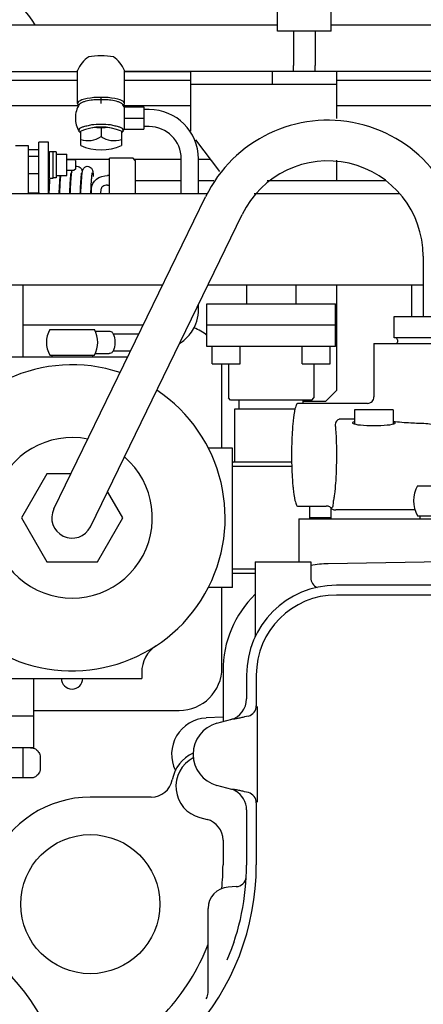
# Model space of a CAD drawing. Units: millimetres. Extents: x -17517 to 427, y -15 to 12297.
# Drawn here: x -8457 to -8269, y 10167 to 10627 of the extents above; entities that cross this region are included whole.
import ezdxf

# ---------------------------------------------------------------- set-up
doc = ezdxf.new("R2010")
doc.units = ezdxf.units.MM

# ---------------------------------------------------------------- blocks, each defined once
blk = doc.blocks.new('DTL0011')
at = {"color": 2, "linetype": 'Continuous'}
for p, q in [((-415, 575.85), (-77.5, 575.85)), ((-415, 554.15), (-225, 554.15)), ((-282.77, 554), (-282.5, 554)), ((-282.5, 550), (-282.5, 554.15)), ((-267.5, 550), (-267.5, 554.15)), ((-267.5, 554), (-225, 554)), ((-225, 554), (-171, 554)), ((-282.77, 550), (-225, 550)), ((-225, 550), (-171, 550)), ((-225, 538), (-282.77, 538)), ((-170.52, 538), (-225, 538)), ((-251.5, 520.5), (-269.5, 520.5)), ((-271.5, 496.85), (-271.5, 518.5)), ((-249.5, 518.5), (-249.5, 496.85)), ((-271.5, 513), (-282.77, 513)), ((-211.6, 513), (-249.5, 513)), ((-271.5, 503), (-282.77, 503)), ((-224.5, 503), (-249.5, 503)), ((-225, 496.85), (-282.77, 496.85)), ((-225, 454.15), (-282.77, 454.15)), ((-278, 454.15), (-278, 445.5)), ((-255, 454.15), (-255, 445.5)), ((-282.77, 445.5), (-236.5, 445.5)), ((-236.5, 425.5), (-236.5, 445.5)), ((-236.5, 435.5), (-281.5, 435.5)), ((-236.5, 425.5), (-281.5, 425.5)), ((-281, 418.46), (-281, 425.5)), ((-252, 417.5), (-252, 425.5)), ((-239, 417.5), (-239, 425.5)), ((-252, 417.5), (-239, 417.5)), ((-246.5, 417.5), (-246.5, 401.5)), ((-247.5, 400.5), (-279, 400.5)), ((-251.5, 396.9), (-251.5, 400.5)), ((-247.5, 400.5), (-246.5, 401.5)), ((-279, 396.5), (-249.5, 396.5)), ((-249.5, 371.9), (-249.5, 396.5)), ((-248.5, 371.5), (-281.5, 371.5)), ((-248.5, 369.5), (-281.5, 369.5)), ((-248.5, 321.5), (-279, 321.5)), ((-248.5, 319.5), (-279, 319.5)), ((-266.5, 317), (-265.19, 317.76)), ((-265.19, 317.76), (-265.19, 319.5)), ((-259.5, 319.5), (-259.5, 295.25)), ((-251.5, 295.25), (-251.5, 319.5)), ((-282.5, 315), (-282.5, 317)), ((-282, 314), (-266.5, 314)), ((-279, 314), (-279, 313.5)), ((-271, 295.25), (-271, 314)), ((-266.5, 314), (-266.5, 317)), ((-269.41, 281.5), (-269.42, 281.5))]:
    blk.add_line(p, q, dxfattribs=at)
at = {"color": 0, "linetype": 'Continuous'}
for centre, radius, start, end in [((-225, 555.76), 39.65, 30.4491, 149.5509), ((-265.25, 295.25), 13.75, 217.3725, 0), ((-265.25, 295.25), 5.75, 180, 0)]:
    blk.add_arc(centre, radius, start, end, dxfattribs=at)
at = {"color": 2, "linetype": 'Continuous'}
for centre, radius, start, end in [((-269.5, 518.5), 2, 90, 180), ((-251.5, 518.5), 2, 360, 90), ((-251.1, 396.9), 0.4, 180, 270)]:
    blk.add_arc(centre, radius, start, end, dxfattribs=at)
blk = doc.blocks.new('DTL0009')
at = {"color": 2, "linetype": 'Continuous'}
for p, q in [((3072.5, 572.85), (3072.5, 581.85)), ((3097.5, 572.85), (3097.5, 581.85)), ((3097.5, 575.85), (3185, 575.85)), ((3097.5, 572.85), (3072.5, 572.85)), ((3080, 572.85), (3080, 556.85)), ((3090, 572.85), (3090, 556.85)), ((3080, 554.2), (3080, 556.85)), ((3090, 554.2), (3090, 556.85)), ((2979, 539.06), (2979, 554.52)), ((3001, 539.06), (3001, 554.52)), ((3001, 554.15), (3070, 554.15)), ((3001, 554), (3032, 554)), ((3032, 526.22), (3032, 554.15)), ((3070, 554.2), (3100, 554.2)), ((3070, 554.2), (3070, 548.2)), ((3100, 554.2), (3100, 532.12)), ((3100, 554.15), (3153, 554.15)), ((3001, 550), (3032, 550)), ((3032, 548.2), (3100, 548.2)), ((3100, 550), (3153, 550)), ((2990, 539.06), (2990, 541.98)), ((3000.79, 537.55), (3000.27, 538.52)), ((3032, 538), (3000.55, 538)), ((3000.79, 537.55), (3010, 537.55)), ((3000.79, 537.55), (3000.79, 527.05)), ((3010, 537.55), (3010, 527.05)), ((3012.5, 536.3), (3010, 536.3)), ((3154.5, 538), (3100, 538)), ((3000.79, 532.3), (3010, 532.3)), ((2979.73, 526.09), (2979.61, 526.51)), ((2980.5, 519.42), (2980.5, 526.15)), ((2990, 527.56), (2990, 523.68)), ((2999.5, 526.14), (2999.5, 519.42)), ((3000.27, 526.09), (3000.79, 527.05)), ((3000.39, 526.51), (3000.27, 526.09)), ((3000.79, 527.05), (3010, 527.05)), ((3012.5, 528.3), (3010, 528.3)), ((2965.5, 521.08), (2961, 521.08)), ((2961, 497.52), (2961, 521.08)), ((2965.5, 496.85), (2965.5, 521.08)), ((3045.45, 507.3), (3034.25, 522.05)), ((2950, 519.43), (2956, 519.43)), ((2956, 519.43), (2956, 496.85)), ((2960, 517.52), (2956, 517.52)), ((2966, 516.68), (2967.6, 516.68)), ((2966, 504.18), (2966, 516.68)), ((2967.6, 504.18), (2967.6, 516.68)), ((2969.1, 516.53), (2969.1, 504.33)), ((2969.1, 515.43), (2974.04, 515.43)), ((2974.1, 515.33), (2974.04, 515.43)), ((2974.1, 505.53), (2974.1, 515.33)), ((2956, 514.43), (2961, 514.43)), ((2965.5, 514.43), (2966, 514.43)), ((2994, 513), (2974.1, 513)), ((2974.1, 512.93), (2977.5, 512.93)), ((2978, 512.43), (2977.5, 512.93)), ((2978, 512.43), (2978, 508.43)), ((3005, 513.5), (2994, 513.5)), ((2994, 496.85), (2994, 513.5)), ((3006, 512.5), (3005, 513.5)), ((3027.48, 513), (3005.5, 513)), ((3006, 512.5), (3006, 496.85)), ((3027.5, 496.85), (3027.5, 513.3)), ((3041.12, 513), (3035.48, 513)), ((3035.5, 496.85), (3035.5, 513.3)), ((3100, 512.66), (3100, 503)), ((2956, 506.43), (2961, 506.43)), ((2965.5, 506.43), (2966, 506.43)), ((2974.1, 507.93), (2977.5, 507.93)), ((2978, 508.43), (2977.5, 507.93)), ((2966, 504.18), (2967.6, 504.18)), ((2969.1, 504.33), (2967.6, 504.33)), ((2969.1, 505.43), (2974.04, 505.43)), ((2974.1, 505.53), (2974.04, 505.43)), ((2994, 505.41), (2993.1, 505.41)), ((3027.5, 503), (3006, 503)), ((3042.69, 503), (3035.5, 503)), ((3122.97, 503), (3067.6, 503)), ((3039.66, 496.85), (2912.5, 496.85)), ((2960, 497.21), (2956, 497.21)), ((2989.98, 496.85), (2990.1, 499.15)), ((2993.1, 500.91), (2994, 500.91)), ((3129.26, 496.85), (3061.63, 496.85)), ((2967.96, 349.65), (3038.89, 495.54)), ((2985.04, 341.35), (3055.98, 487.24)), ((3140.5, 467.78), (3140.5, 439.63)), ((3018.77, 454.15), (2912.5, 454.15)), ((2953.5, 454.15), (2953.5, 420.5)), ((3140.5, 454.15), (3039.89, 454.15)), ((3058, 454.15), (3058, 445.5)), ((3081, 454.15), (3081, 445.5)), ((3100, 454.15), (3100, 405)), ((3135, 454.15), (3135, 439.63)), ((3039.5, 445.5), (3099.5, 445.5)), ((3039.5, 425.5), (3039.5, 445.5)), ((3099.5, 425.5), (3099.5, 445.5)), ((3127, 429.63), (3127, 439.63)), ((3127, 439.63), (3173, 439.63)), ((3009.7, 435.5), (2953.5, 435.5)), ((2966.11, 433.5), (2986.89, 433.5)), ((2987.23, 432.75), (2993.82, 432.75)), ((3099.5, 435.5), (3039.5, 435.5)), ((2995.49, 431.5), (3007.75, 431.5)), ((3173, 429.63), (3127, 429.63)), ((3128.5, 428.63), (3128.5, 427.63)), ((2995.49, 423.5), (3003.86, 423.5)), ((3099.5, 425.5), (3039.5, 425.5)), ((3042, 417.5), (3042, 425.5)), ((3055, 417.5), (3055, 425.5)), ((3084, 417.5), (3084, 425.5)), ((3097, 417.5), (3097, 425.5)), ((3117.5, 427), (3182.5, 427)), ((3117.5, 427), (3117.5, 402)), ((3002.4, 420.5), (2944, 420.5)), ((2966.11, 421.5), (2986.89, 421.5)), ((2967, 421.5), (2967, 420.5)), ((2986, 421.5), (2986, 420.5)), ((2987.23, 422.25), (2993.82, 422.25)), ((3042, 417.5), (3055, 417.5)), ((3046.5, 378), (3046.5, 415.5)), ((3049.5, 417.5), (3049.5, 401.5)), ((3084, 417.5), (3097, 417.5)), ((3089.5, 417.5), (3089.5, 401.5)), ((3095, 400), (3100, 405)), ((3050.5, 400.5), (3049.5, 401.5)), ((3088.5, 400.5), (3050.5, 400.5)), ((3054.5, 396.9), (3054.5, 400.5)), ((3084.5, 399), (3084.5, 400.5)), ((3088.5, 400.5), (3089.5, 401.5)), ((3052.5, 396.5), (3080.69, 396.5)), ((3052.5, 371.9), (3052.5, 396.5)), ((3114.5, 399), (3082, 399)), ((3084.5, 400), (3095, 400)), ((3126.5, 396), (3108.5, 396)), ((3108.5, 396), (3108.5, 389.31)), ((3126.5, 396), (3126.5, 389.31)), ((3108.5, 391.59), (3101.88, 391.59)), ((3051.5, 378), (3040.19, 378)), ((3051.5, 313), (3051.5, 378)), ((3079.09, 371.5), (3051.5, 371.5)), ((3079.13, 369.5), (3051.5, 369.5)), ((2964.66, 366), (2952.83, 345.5)), ((2975.9, 366), (2964.66, 366)), ((3137.88, 360.5), (3162.12, 360.5)), ((3000.17, 345.5), (2993.06, 357.82)), ((3082, 351), (3095.27, 351)), ((3087.5, 345), (3087.5, 351)), ((3097.5, 345), (3097.5, 350.07)), ((2952.83, 345.5), (2964.66, 325)), ((2988.34, 325), (3000.17, 345.5)), ((3097.5, 345.5), (3087.5, 345.5)), ((3136.69, 349.17), (3099.65, 349.17)), ((3137.88, 346.5), (3162.12, 346.5)), ((3139, 346.5), (3139, 345)), ((3082.5, 345), (3217.5, 345)), ((3082.5, 345), (3082.5, 325)), ((2964.66, 325), (2988.34, 325)), ((3062, 325), (3088, 325)), ((3062, 325), (3062, 290.09)), ((3088, 325), (3088, 317.59)), ((3150, 325), (3096.13, 324.06)), ((3062, 321.5), (3051.5, 321.5)), ((3062, 319.5), (3051.5, 319.5)), ((3051.5, 313), (3040.19, 313)), ((3046.5, 275.5), (3046.5, 313)), ((3200, 314), (3100, 314)), ((3200, 314), (3100, 314)), ((3200, 309.44), (3100, 309.44)), ((3009, 273.21), (3009, 270.5)), ((3047, 274.07), (3047, 250.26)), ((3058, 272), (3058, 260.88)), ((3062.56, 272), (3062.56, 257.68)), ((2944, 270.5), (3009, 270.5)), ((2958.5, 270.5), (2958.5, 238)), ((2958.5, 255.5), (3026.5, 255.5)), ((3063.04, 257.32), (3063.04, 212.68)), ((2928.5, 253), (2958.5, 253)), ((3047, 252.39), (3039.11, 251.98)), ((3044.12, 249.49), (3051.19, 251.38)), ((3058.86, 252.86), (3057.1, 252.45)), ((2958.5, 238), (2928.5, 238)), ((2953.5, 238), (2953.5, 224)), ((2961.62, 233), (2961.62, 229)), ((2957.08, 224), (2933.5, 224)), ((3051.19, 218.62), (3044.12, 220.51)), ((3045.77, 220), (3045.73, 220.08)), ((3058.86, 217.14), (3057.1, 217.55)), ((3013.47, 215), (2985, 215)), ((3062.56, 212.32), (3062.56, 183.3)), ((3058, 209.12), (3058, 183.3)), ((3058, 209.12), (3058, 183.29)), ((3036.12, 205.51), (3039.59, 204.58)), ((3047, 194.92), (3047, 183.3)), ((3053.14, 173.19), (3049.48, 173)), ((3040, 123.6), (3040, 163.01)), ((3052, 147.08), (3052, 146.98))]:
    blk.add_line(p, q, dxfattribs=at)
for points in [[(2975.91, 506.67), (2975.91, 506.66), (2975.9, 506.59), (2975.87, 506.46), (2975.84, 506.27), (2975.81, 506.04), (2975.78, 505.75), (2975.74, 505.42), (2975.71, 505.04), (2975.67, 504.61), (2975.63, 504.13), (2975.59, 503.6), (2975.55, 503.02), (2975.5, 502.38), (2975.46, 501.7), (2975.42, 500.95), (2975.37, 500.15), (2975.32, 499.3), (2975.27, 498.38), (2975.2, 496.85)], [(2975.62, 496.85), (2975.68, 498.03), (2975.74, 499.13), (2975.79, 500.15), (2975.85, 501.09), (2975.9, 501.96), (2975.95, 502.76), (2976, 503.49), (2976.05, 504.15), (2976.09, 504.75), (2976.14, 505.3), (2976.19, 505.79), (2976.23, 506.22), (2976.28, 506.61), (2976.33, 506.95), (2976.37, 507.25), (2976.43, 507.53), (2976.49, 507.8), (2976.53, 507.93)], [(2976.15, 507.93), (2976.21, 507.73), (2976.27, 507.47), (2976.32, 507.19), (2976.34, 507.04)], [(2978, 509.58), (2978.21, 509.67), (2978.77, 509.75), (2979.33, 509.69), (2979.86, 509.49), (2980.32, 509.18), (2980.66, 508.8), (2980.89, 508.43), (2981.03, 508.1), (2981.11, 507.82), (2981.18, 507.56), (2981.23, 507.29), (2981.27, 507.04)], [(2980.84, 506.67), (2980.84, 506.65), (2980.82, 506.57), (2980.8, 506.45), (2980.77, 506.28), (2980.75, 506.07), (2980.72, 505.82), (2980.69, 505.54), (2980.65, 505.22), (2980.62, 504.86), (2980.59, 504.46), (2980.55, 504.03), (2980.51, 503.55), (2980.48, 503.03), (2980.44, 502.47), (2980.4, 501.87), (2980.36, 501.22), (2980.32, 500.53), (2980.28, 499.79), (2980.24, 499.01), (2980.19, 498.19), (2980.13, 496.85)], [(2980.55, 496.85), (2980.58, 497.49), (2980.64, 498.66), (2980.7, 499.75), (2980.76, 500.76), (2980.81, 501.69), (2980.86, 502.54), (2980.92, 503.32), (2980.97, 504.03), (2981.02, 504.67), (2981.07, 505.24), (2981.11, 505.74), (2981.16, 506.19), (2981.21, 506.58), (2981.25, 506.92), (2981.3, 507.22), (2981.35, 507.49), (2981.41, 507.75), (2981.48, 508.01), (2981.59, 508.31), (2981.78, 508.66), (2982.08, 509.05), (2982.5, 509.39), (2983.01, 509.63), (2983.56, 509.74), (2984.13, 509.71), (2984.67, 509.55), (2985.15, 509.26), (2985.52, 508.89), (2985.78, 508.51), (2985.93, 508.18), (2986.02, 507.9), (2986.08, 507.65), (2986.14, 507.4), (2986.19, 507.13), (2986.23, 506.82), (2986.28, 506.47), (2986.32, 506.07), (2986.37, 505.62), (2986.41, 505.1), (2986.43, 504.93)], [(2985.77, 506.67), (2985.77, 506.66), (2985.75, 506.59), (2985.73, 506.46), (2985.7, 506.28), (2985.67, 506.05), (2985.64, 505.76), (2985.6, 505.43), (2985.57, 505.04), (2985.53, 504.59), (2985.49, 504.1), (2985.44, 503.54), (2985.4, 502.93), (2985.36, 502.26), (2985.31, 501.53), (2985.26, 500.75), (2985.21, 499.9), (2985.17, 498.99), (2985.11, 498.02), (2985.05, 496.85)], [(2965.76, 496.85), (2965.81, 497.75), (2965.87, 498.92), (2965.93, 500.01), (2965.98, 501.01), (2966.04, 501.94), (2966.09, 502.78), (2966.14, 503.55), (2966.19, 504.17)], [(2970.82, 505.43), (2970.81, 505.38), (2970.77, 505), (2970.74, 504.57), (2970.7, 504.09), (2970.66, 503.55), (2970.61, 502.97), (2970.57, 502.33), (2970.53, 501.64), (2970.48, 500.89), (2970.44, 500.09), (2970.39, 499.23), (2970.34, 498.31), (2970.27, 496.85)], [(2970.69, 496.85), (2970.74, 497.86), (2970.79, 498.89), (2970.85, 499.85), (2970.9, 500.75), (2970.95, 501.58), (2970.99, 502.35), (2971.04, 503.07), (2971.09, 503.72), (2971.13, 504.32), (2971.18, 504.87), (2971.22, 505.37), (2971.23, 505.43)], [(2985.61, 499.39), (2985.78, 500.52), (2986.23, 501.75), (2986.93, 502.83), (2987.87, 503.75), (2989.02, 504.49), (2990.37, 505.03), (2991.84, 505.33), (2993.1, 505.41)], [(2985.48, 496.85), (2985.5, 497.24), (2985.61, 499.39)], [(2993.1, 500.91), (2992.45, 500.87), (2991.82, 500.76), (2991.29, 500.59), (2990.84, 500.36), (2990.5, 500.09), (2990.28, 499.8), (2990.15, 499.48), (2990.1, 499.15)]]:
    blk.add_lwpolyline(points, dxfattribs=at)
blk.add_circle((2985, 165), 32.5, dxfattribs=at)
at = {"color": 0, "linetype": 'Continuous'}
for centre, radius, start, end in [((2992.95, 548.44), 15.22, 124.9285, 156.4518), ((2987.05, 548.44), 15.22, 23.5482, 55.0715), ((2990, 503.96), 24.13, 66.8185, 113.1815), ((2987.25, 513.41), 14.41, 79.0046, 94.5), ((2992.75, 513.41), 14.41, 85.5, 100.9954), ((2983.83, 532.48), 10.74, 251.9478, 305.0498), ((2996.17, 532.48), 10.74, 234.9502, 288.0522), ((2990, 540.95), 23.54, 246.1951, 293.805)]:
    blk.add_arc(centre, radius, start, end, dxfattribs=at)
at = {"color": 2, "linetype": 'Continuous'}
for centre, radius, start, end in [((2990, 532.3), 12, 147.7442, 179.9987), ((3012.5, 513.3), 23, 0, 90), ((2990, 532.3), 12, 180.0042, 211.1697), ((3096, 467.78), 63.5, 0, 154.0696), ((2982.37, 528.63), 3.71, 237.8045, 238.354), ((3012.5, 513.3), 15, 0, 90), ((3096, 467.78), 44.5, 0, 154.0696), ((2976.5, 427.5), 12, 150, 210), ((2976.5, 427.5), 12, 330, 30), ((3026.5, 415.5), 20, 49.4186, 69.5299), ((3127.5, 428.63), 1, 0, 90), ((3127.5, 427.63), 1, 321.0036, 0), ((2976.5, 345.5), 71.5, 71.7049, 56.4343), ((3026.5, 415.5), 20, 0, 5.7397), ((3114.5, 402), 3, 269.9999, 0.0001), ((3054.1, 396.9), 0.4, 270, 0), ((2976.5, 345.5), 37.5, 78.7622, 49.3742), ((3052.1, 371.9), 0.4, 270, 0), ((3150, 353.5), 14, 150, 210), ((2976.5, 345.5), 9.5, 154.0696, 334.0696), ((3097, 274.07), 50, 91, 100.3754), ((3093, 317.59), 5, 180, 247.0207), ((3100, 272), 42, 90, 180), ((3097, 274.07), 50, 134.4499, 180), ((3100, 272), 37.44, 90, 180), ((3057, 290.09), 5, 356.3076, 359.9999), ((3024, 273.21), 15, 123.3075, 180), ((3026.5, 275.5), 20, 270, 0), ((2976.5, 270.5), 5, 180, 0), ((3048, 260.88), 10, 285, 0), ((3057.56, 257.69), 5, 285.0607, 359.9393), ((3040, 235), 17, 93, 206.1355), ((3048, 235), 15, 105, 255), ((3040, 220), 17, 114.2583, 169.3281), ((3040, 220), 15, 117.3859, 255), ((3013.47, 225), 10, 270, 349.3281), ((3049.83, 213.57), 5.22, 59.7354, 74.9777), ((3060.09, 231.13), 15.11, 239.6957, 241.247), ((3048.01, 209.12), 9.99, 359.9929, 61.2414), ((3057.56, 212.31), 5, 0.0607, 74.9393), ((2985, 165), 50, 90, 222.8334), ((3037, 194.92), 10, 359.9996, 75.0004), ((2945, 183.3), 117.56, 317.6798, 0), ((2945, 183.3), 102, 353.8235, 0), ((2945, 183.29), 113, 336.921, 0), ((3052.88, 178.18), 5, 273, 353.7427), ((3050, 163.01), 10, 93, 180), ((2945, 183.3), 102, 317.2707, 338.7101), ((2875, 63.02), 100, 0, 42.8334), ((3035, 123.6), 5, 326.4426, 359.9999)]:
    blk.add_arc(centre, radius, start, end, dxfattribs=at)
at = {"color": 0, "linetype": 'Continuous'}
for centre, start_param, end_param in [((2990, 558.44), 4.161082, 5.263696), ((2990, 539.06), 2.826675, 6.595415)]:
    blk.add_ellipse(centre, major_axis=(-11, 0), ratio=0.264826, start_param=start_param, end_param=end_param, dxfattribs=at)
at = {"color": 2, "linetype": 'Continuous'}
for centre, major_axis, ratio, start_param, end_param in [((2960, 517.7), (1, 0), 0.171846, 4.712389, 6.283185), ((2969.1, 510.43), (36.6, 0), 0.166667, 1.570796, 1.611791), ((3117.5, 389.84), (10, 0), 0.122785, 2.694083, 6.730695)]:
    blk.add_ellipse(centre, major_axis=major_axis, ratio=ratio, start_param=start_param, end_param=end_param, dxfattribs=at)
for points, start_tangent, end_tangent in [([(2980.39, 539.12), (2980.31, 539.08), (2980.07, 538.91), (2979.84, 538.7), (2979.73, 538.52)], (-0.850522, -0.525939), (-0.421981, -0.906605)), ([(2990, 540.79), (2988.07, 540.79), (2985.34, 540.62), (2982.14, 539.91), (2980.87, 539.42), (2980.39, 539.12)], (-0.99966, 0.026066), (-0.814361, -0.580359)), ([(2999.61, 539.12), (2999.13, 539.42), (2997.86, 539.91), (2994.66, 540.62), (2991.94, 540.79), (2990, 540.79)], (-0.814364, 0.580354), (-0.999661, -0.026026)), ([(3000.27, 538.52), (3000.23, 538.57), (3000.06, 538.81), (2999.81, 539), (2999.61, 539.12)], (-0.503953, 0.863731), (-0.864883, 0.501974)), ([(2996.61, 528.58), (2994.44, 529.05), (2990, 529.35), (2985.56, 529.05), (2983.39, 528.58)], (-0.967238, 0.253871), (-0.967238, -0.253871)), ([(2983.39, 528.58), (2982.85, 528.47), (2981.88, 528.21), (2980.56, 527.71), (2979.61, 527.01), (2979.61, 526.51)], (-0.981347, -0.192244), (0.21057, -0.977579)), ([(2980.39, 525.49), (2980.31, 525.53), (2980.07, 525.7), (2979.84, 525.91), (2979.73, 526.09)], (-0.850522, 0.525939), (-0.421981, 0.906605)), ([(3000.39, 526.51), (3000.39, 527.01), (2999.44, 527.71), (2998.12, 528.21), (2997.15, 528.47), (2996.61, 528.58)], (0.21057, 0.977579), (-0.981347, 0.192244)), ([(3000.27, 526.09), (3000.23, 526.04), (3000.06, 525.8), (2999.81, 525.61), (2999.61, 525.49)], (-0.503953, -0.863731), (-0.864883, -0.501974)), ([(2961, 497.52), (2961, 497.4), (2960.54, 497.23), (2960.24, 497.21), (2960, 497.21)], (0.163811, -0.986492), (-0.99962, 0.027564)), ([(3026.64, 426.87), (3028.02, 427.84), (3030.57, 430.2), (3034.37, 436.13), (3035.5, 441.54), (3035.5, 445.1)], (0.843783, 0.536684), (-0.079428, 0.996841)), ([(2993.82, 432.75), (2994.18, 432.75), (2995, 432.36), (2995.8, 431.13), (2996.33, 429.45), (2996.45, 428.17), (2996.45, 427.5)], (0.993047, 0.11772), (-0.031572, -0.999501)), ([(2996.45, 427.5), (2996.45, 426.83), (2996.33, 425.55), (2995.8, 423.87), (2995, 422.64), (2994.18, 422.25), (2993.82, 422.25)], (0.031572, -0.999501), (-0.993047, 0.11772)), ([(3082, 399), (3081.75, 399), (3081.37, 398.52), (3080.99, 397.63), (3080.64, 396.37), (3080.34, 394.88), (3080.1, 393.36), (3079.9, 391.84), (3079.67, 389.81), (3079.45, 387.26), (3079.27, 384.2), (3079.1, 380.11), (3079.02, 375), (3079.1, 369.89), (3079.27, 365.8), (3079.45, 362.74), (3079.67, 360.19), (3079.9, 358.16), (3080.1, 356.64), (3080.34, 355.12), (3080.64, 353.63), (3080.99, 352.37), (3081.37, 351.48), (3081.75, 351), (3082, 351)], (-0.980277, 0.197628), (0.980277, 0.19763)), ([(3101.88, 391.59), (3101.6, 391.6), (3101.08, 391.51), (3100.32, 391.03), (3099.76, 390.22), (3099.47, 389.13), (3099.48, 388.37), (3099.53, 387.99)], (-0.996907, 0.078587), (0.178084, -0.984015)), ([(3099.53, 387.99), (3099.73, 385.07), (3099.96, 379.05), (3099.95, 370.13), (3099.58, 361.79), (3099.08, 356.55), (3098.74, 354.22)], (0.076398, -0.997077), (-0.162548, -0.986701)), ([(3126.5, 390.61), (3127.44, 390.51), (3131.59, 390.11), (3135.75, 389.86), (3138.97, 389.73)], (0.993941, -0.109919), (0.999482, -0.032179)), ([(3138.97, 389.73), (3140.81, 389.73), (3144.48, 389.19), (3148.15, 388.72), (3150, 388.72)], (0.998813, 0.048716), (0.999134, 0.041617)), ([(3097.51, 350.07), (3097.22, 350.36), (3096.52, 350.84), (3095.68, 351), (3095.27, 351)], (-0.648667, 0.761073), (-0.998073, -0.062045)), ([(3098.74, 354.22), (3098.6, 353.69), (3098.45, 352.74), (3098.38, 351.51), (3098.2, 350.54), (3097.74, 350.16), (3097.51, 350.07)], (-0.292413, -0.956292), (-0.954618, -0.297832)), ([(3097.51, 350.07), (3097.78, 349.78), (3098.45, 349.33), (3099.25, 349.17), (3099.65, 349.17)], (0.649825, -0.760084), (0.998022, 0.062864)), ([(3057.1, 252.45), (3056.32, 252.27), (3054.37, 251.83), (3052.39, 251.5), (3051.19, 251.38)], (-0.973794, -0.227433), (-0.997336, -0.072939)), ([(2957.08, 238), (2957.68, 238), (2958.89, 237.73), (2960.4, 236.6), (2961.39, 234.94), (2961.62, 233.65), (2961.62, 233)], (0.997603, 0.069195), (-0.057185, -0.998364)), ([(2961.62, 229), (2961.62, 228.35), (2961.39, 227.06), (2960.4, 225.4), (2958.89, 224.27), (2957.68, 224), (2957.08, 224)], (0.057185, -0.998364), (-0.997603, 0.069195)), ([(3057.1, 217.55), (3056.32, 217.73), (3054.37, 218.17), (3052.39, 218.5), (3051.19, 218.62)], (-0.973795, 0.227429), (-0.997336, 0.072946))]:
    blk.add_spline(points, degree=3, dxfattribs=dict(at, start_tangent=start_tangent, end_tangent=end_tangent))
at = {"color": 0}
blk.add_blockref('DTL0011', (3150, 0), dxfattribs=at)

msp = doc.modelspace()

# ---------------------------------------------------------------- block references
at = {"color": 211}
msp.add_blockref('DTL0009', (-11409.347, 10048.428), dxfattribs=at)

doc.saveas('drawing.dxf')
